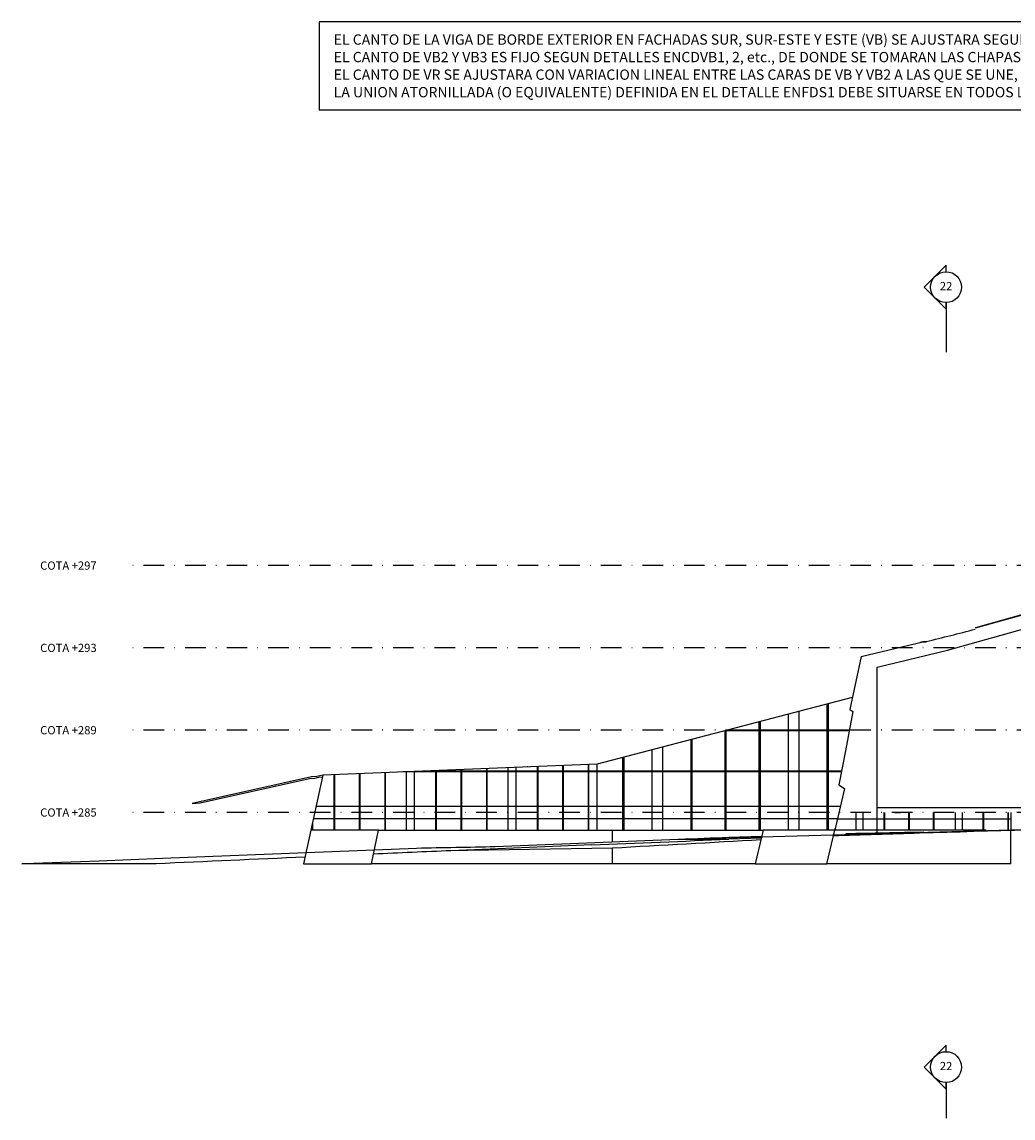
# Model space of a CAD drawing. Extents: x 3335 to 4132, y 58 to 612.
# Drawn here: x 3398 to 3639, y 346 to 612 of the extents above; entities that cross this region are included whole.
import ezdxf

# ---------------------------------------------------------------- set-up
doc = ezdxf.new("R2010")
doc.units = 0
doc.header["$LTSCALE"] = 10
doc.header["$MEASUREMENT"] = 0
doc.linetypes.add('DASHDOT', pattern=[1, 0.5, -0.25, 0, -0.25])
for name, color, linetype in [('_AA_EJES', 1, 'CONTINUOUS'), ('_AA_TEXTOS', 240, 'CONTINUOUS'), ('BASE', 1, 'CONTINUOUS'), ('TEXTOS', 1, 'CONTINUOUS'), ('TRAMAS', 8, 'CONTINUOUS')]:
    doc.layers.add(name, color=color, linetype=linetype)
doc.styles.add('ROMANS', font='ROMANS.shx', dxfattribs={"height": 2})
doc.styles.add('ROMANS8', font='romans.shx')

msp = doc.modelspace()

# ---------------------------------------------------------------- linework, layer by layer
at = {"layer": '_AA_EJES', "linetype": 'DASHDOT'}
for p, q in [((3927.8154, 479.816), (3423.4771, 479.816)), ((3927.8154, 459.816), (3423.4771, 459.816)), ((3927.8154, 439.816), (3423.4771, 439.816)), ((3927.8154, 419.816), (3423.4771, 419.816))]:
    msp.add_line(p, q, dxfattribs=at)
at = {"layer": '_AA_TEXTOS'}
for points in [[(3622.8608, 551.2258), (3622.8608, 552.8008), (3617.5359, 547.4759), (3622.8608, 542.151), (3622.8608, 543.7259, -1), (3622.8608, 551.2258)], [(3622.8608, 361.6946), (3622.8608, 363.2696), (3617.5359, 357.9447), (3622.8608, 352.6197), (3622.8608, 354.1947, -1), (3622.8608, 361.6946)]]:
    msp.add_lwpolyline(points, format="xyb", dxfattribs=at)
for points in [[(3622.8608, 543.7259), (3622.8608, 531.7168)], [(3622.8608, 354.1947), (3622.8608, 345.5617)]]:
    msp.add_lwpolyline(points, dxfattribs=at)
for centre in [(3622.8608, 547.4759), (3622.8608, 357.9447)]:
    msp.add_circle(centre, 3.7499, dxfattribs=at)
at = {"layer": 'BASE'}
for p, q in [((3629.9908, 464.6717), (3629.9915, 464.6717)), ((3617.1793, 461.3119), (3616.4663, 461.1331)), ((3618.0269, 461.3556), (3617.1793, 461.3119)), ((3617.1793, 461.3108), (3618.0269, 461.2459)), ((3602.2184, 457.6936), (3599.4469, 444.8185)), ((3602.2184, 457.6936), (3602.2249, 457.7235)), ((3606.1032, 414.6729), (3606.1032, 455.1599)), ((3593.9977, 415.5262), (3593.9977, 446.1609)), ((3594.2045, 446.2159), (3594.2045, 415.5262)), ((3584.5891, 415.5262), (3584.5891, 443.6723)), ((3587.0705, 444.3268), (3587.0705, 415.5262)), ((3600.2457, 444.3723), (3598.4092, 434.816)), ((3599.4469, 444.8185), (3600.2457, 444.3723)), ((3569.1839, 415.5262), (3569.1839, 439.6374)), ((3599.346, 439.691), (3569.3896, 439.691)), ((3569.3907, 439.6913), (3569.3907, 415.5262)), ((3570.3488, 439.941), (3599.3941, 439.941)), ((3577.4552, 415.5262), (3577.4552, 441.7979)), ((3577.6619, 441.8521), (3577.6619, 415.5262)), ((3560.9126, 415.5262), (3560.9126, 437.4866)), ((3561.1194, 437.5403), (3561.1194, 415.5262)), ((3551.5041, 415.5262), (3551.5041, 435.0511)), ((3553.9855, 435.6923), (3553.9855, 415.5262)), ((3598.4092, 434.816), (3596.8215, 426.5544)), ((3538.0799, 415.5262), (3538.0799, 431.5893)), ((3544.3701, 415.5262), (3544.3701, 433.2102)), ((3544.5769, 433.2635), (3544.5769, 415.5262)), ((3471.444, 428.899), (3468.5763, 415.5262)), ((3471.444, 428.899), (3470.0488, 428.5948)), ((3474.1429, 429.009), (3474.1429, 415.5262)), ((3474.2973, 429.0153), (3474.2973, 415.5262)), ((3480.3168, 429.2602), (3480.3168, 415.5262)), ((3480.4711, 429.2665), (3480.4711, 415.5262)), ((3486.4906, 429.5108), (3486.4906, 415.5262)), ((3486.6449, 429.5171), (3486.6449, 415.5262)), ((3538.0799, 429.691), (3490.936, 429.691)), ((3491.8155, 415.5262), (3491.8155, 429.7266)), ((3493.6677, 429.8016), (3493.6677, 415.5262)), ((3497.1145, 429.941), (3538.0799, 429.941)), ((3498.8382, 430.0107), (3498.8382, 415.5262)), ((3498.9926, 430.0169), (3498.9926, 415.5262)), ((3505.0121, 430.2599), (3505.0121, 415.5262)), ((3505.1664, 430.2662), (3505.1664, 415.5262)), ((3511.1859, 430.5088), (3511.1859, 415.5262)), ((3511.3402, 430.515), (3511.3402, 415.5262)), ((3516.5108, 415.5262), (3516.5108, 430.7232)), ((3518.363, 430.7977), (3518.363, 415.5262)), ((3521.2443, 430.9136), (3521.1377, 430.9093)), ((3523.5335, 431.0056), (3523.5335, 415.5262)), ((3523.6879, 431.0118), (3523.6879, 415.5262)), ((3529.7074, 431.2535), (3529.7074, 415.5262)), ((3529.8617, 431.2597), (3529.8617, 415.5262)), ((3535.8812, 431.5011), (3535.8812, 415.5262)), ((3536.0355, 431.5073), (3536.0355, 415.5262)), ((3538.0799, 429.941), (3597.4723, 429.941)), ((3597.4242, 429.691), (3538.0799, 429.691)), ((3468.2502, 428.0723), (3469.4994, 428.1907)), ((3470.0488, 428.5948), (3468.7521, 428.4719)), ((3469.4994, 428.1907), (3470.51, 428.4108)), ((3470.51, 428.4108), (3471.3467, 428.4452)), ((3596.8215, 426.5544), (3598.1632, 425.6487)), ((3598.1632, 425.6487), (3595.8123, 415.5262)), ((3439.752, 422.0369), (3441.7, 422.1854)), ((3469.8179, 421.316), (3538.0799, 421.316)), ((3538.0799, 421.316), (3597.1569, 421.316)), ((3606.1032, 421.066), (3877.2066, 421.066)), ((3538.0799, 418.316), (3469.1746, 418.316)), ((3596.4602, 418.316), (3538.0799, 418.316)), ((3596.4602, 418.316), (3638.5604, 418.316)), ((3600.9477, 419.816), (3600.9477, 415.5262)), ((3602.7543, 415.5262), (3602.7543, 419.816)), ((3607.7976, 415.5262), (3607.7976, 419.816)), ((3607.9481, 415.5262), (3607.9481, 419.816)), ((3610.4194, 419.816), (3610.4155, 419.7996)), ((3610.4155, 419.7996), (3611.7612, 419.7996)), ((3611.7612, 419.7996), (3611.7647, 419.816)), ((3613.8195, 415.5262), (3613.8195, 419.816)), ((3613.97, 415.5262), (3613.97, 419.816)), ((3619.8413, 415.5262), (3619.8413, 419.816)), ((3619.9919, 415.5262), (3619.9919, 419.816)), ((3625.0352, 419.816), (3625.0352, 415.5262)), ((3626.8418, 415.5262), (3626.8418, 419.816)), ((3631.8851, 415.5262), (3631.8851, 419.816)), ((3632.0356, 415.5262), (3632.0356, 419.816)), ((3637.907, 415.6746), (3637.907, 419.816)), ((3638.0575, 415.6787), (3638.0575, 419.816)), ((3638.5604, 419.816), (3638.5604, 415.6927)), ((3468.9723, 417.3729), (3468.9723, 415.5262)), ((3595.9044, 415.5262), (3595.9044, 415.9228)), ((3468.5754, 415.5262), (3466.7977, 407.316)), ((3484.9665, 415.5262), (3468.5754, 415.5262)), ((3483.2537, 407.316), (3484.9665, 415.5262)), ((3484.9665, 415.5262), (3541.8081, 415.5262)), ((3541.8081, 412.6813), (3541.8081, 415.5262)), ((3541.8081, 415.5262), (3578.4196, 415.5262)), ((3557.743, 413.316), (3570.0736, 413.316)), ((3570.0731, 413.816), (3578.0828, 414.0691)), ((3570.0731, 413.816), (3573.9522, 413.816)), ((3577.9664, 413.5654), (3570.0736, 413.316)), ((3578.4196, 415.5262), (3576.5223, 407.316)), ((3595.8123, 415.5262), (3578.4196, 415.5262)), ((3593.9056, 407.316), (3595.8123, 415.5262)), ((3632.5755, 415.5262), (3595.8123, 415.5262)), ((3638.5604, 407.316), (3638.5604, 415.4308)), ((3541.8081, 407.316), (3541.8081, 411.1324)), ((3401.2126, 407.4682), (3417.1618, 408.1005)), ((3398.3772, 407.3569), (3401.2126, 407.4682)), ((3431.02, 407.3568), (3398.3772, 407.3569)), ((3466.7977, 407.316), (3483.2537, 407.316)), ((3541.8081, 407.316), (3483.2537, 407.316)), ((3576.5223, 407.316), (3541.8081, 407.316)), ((3576.5223, 407.316), (3593.9056, 407.316)), ((3638.5604, 407.316), (3593.9056, 407.316))]:
    msp.add_line(p, q, dxfattribs=at)
for points in [[(3630.0062, 464.6756), (3642.8468, 468.2406), (3652.8186, 471.3649), (3679.1713, 480.4448)], [(3623.2351, 459.2696), (3643.8095, 464.9817), (3653.8801, 468.137), (3683.7292, 478.4216)], [(3657.3527, 472.8926), (3645.268, 468.9796), (3629.9908, 464.6717)], [(3602.2249, 457.7235), (3617.1793, 461.3108)], [(3606.1032, 455.1599), (3623.2351, 459.2696)], [(3600.0847, 447.7816), (3538.0799, 431.5893)], [(3538.0799, 431.5893), (3471.444, 428.899)], [(3468.7521, 428.4719), (3439.752, 422.0369)], [(3441.7, 422.1854), (3468.2502, 428.0723)], [(3557.743, 413.316), (3771.5742, 419.316)], [(3513.336, 411.549), (3557.743, 413.316)], [(3432.4887, 408.7135), (3494.2523, 411.1869)], [(3541.8081, 411.1324), (3501.6679, 410.4891)], [(3536.7733, 411.9636), (3502.583, 410.5292)], [(3417.1618, 408.1005), (3432.4887, 408.7135)]]:
    msp.add_lwpolyline(points, dxfattribs=at)
for centre, radius, start, end in [((3406.4968, 1324.775), 888.9533, 283.7658175, 284.5581019), ((19119.5747, -516078.7528), 516726.1398, 91.707586398, 91.71928189), ((1638.346, 47567.664), 47193.899, 272.30540881, 272.34587038), ((4155.2041, -10253.3736), 10682.1319, 93.09816124, 93.29188461), ((1612.5084, 48201.336), 47827.598, 272.33140339, 272.34574893), ((5567.3637, -62642.822), 63087.7617, 91.772101412, 91.791135827), ((3391.4369, 10951.8576), 10539.1817, 271.12596512, 271.22888659), ((6651.0726, -71458.2341), 71937.6962, 92.508459655, 92.523472866), ((3290.0178, 11678.5125), 11269.1764, 271.03844438, 271.13548885), ((6276.2098, -62985.5369), 63456.7103, 92.537155942, 92.569815526)]:
    msp.add_arc(centre, radius, start, end, dxfattribs=at)
at = {"layer": 'TRAMAS', "linetype": 'CONTINUOUS'}
msp.add_lwpolyline([(3470.552, 590.5759), (3909.3022, 590.5759), (3909.3022, 611.9257), (3470.552, 611.9257)], close=True, dxfattribs=at)

# ---------------------------------------------------------------- texts
at = {"layer": '_AA_TEXTOS', "style": 'ROMANS'}
for s, p in [('COTA +297', (3402.8038, 478.816)), ('COTA +293', (3402.8038, 458.816)), ('COTA +289', (3402.8038, 438.816)), ('COTA +285', (3402.8038, 418.816))]:
    msp.add_text(s, height=2, dxfattribs=at).set_placement(p)
at = {"layer": '_AA_TEXTOS', "char_height": 1.99997, "width": 0.399993, "attachment_point": 5, "style": 'ROMANS'}
for insert in [(3622.8608, 547.4759), (3622.8608, 357.9447)]:
    msp.add_mtext('22', dxfattribs=dict(at, insert=insert))
at = {"layer": 'TEXTOS', "color": 3, "linetype": 'CONTINUOUS', "style": 'ROMANS8'}
for s, p in [('EL CANTO DE LA VIGA DE BORDE EXTERIOR EN FACHADAS SUR, SUR-ESTE Y ESTE (VB) SE AJUSTARA SEGUN LAS SECCIONES DE REFERENCIA ENTRE UN MINIMO DE 1m (1000mm) Y UN MAXIMO DE 1.360m (1360mm)', (3474.1155, 606.3945)), ('EL CANTO DE VB2 Y VB3 ES FIJO SEGUN DETALLES ENCDVB1, 2, etc., DE DONDE SE TOMARAN LAS CHAPAS BASES DE UNAS Y OTRAS.', (3474.1155, 602.132)), ('EL CANTO DE VR SE AJUSTARA CON VARIACION LINEAL ENTRE LAS CARAS DE VB Y VB2 A LAS QUE SE UNE, Y SUS CHAPAS BASE SE TOMARAN DEL DETALLE ENCDVT2.', (3474.1155, 597.8696)), ('LA UNION ATORNILLADA (O EQUIVALENTE) DEFINIDA EN EL DETALLE ENFDS1 DEBE SITUARSE EN TODOS LOS CASOS EN EL VERTICE EXTERIOR SUPERIOR DE LA VIGA DE BORDE EXTERIOR (VB).', (3474.1155, 593.6071))]:
    msp.add_text(s, height=2.5, dxfattribs=at).set_placement(p)

doc.saveas('drawing.dxf')
